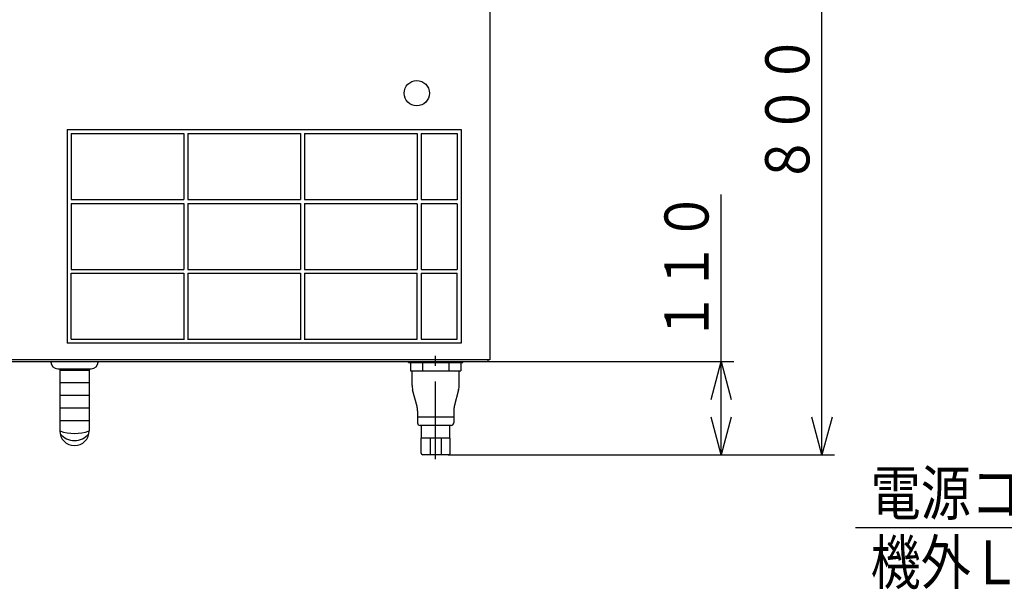
# Model space of a CAD drawing. Extents: x -5 to 406, y -5 to 278.
# Drawn here: x 185 to 264, y 89 to 134 of the extents above; entities that cross this region are included whole.
import ezdxf

# ---------------------------------------------------------------- set-up
doc = ezdxf.new("R2010")
doc.units = 0
doc.header["$LTSCALE"] = 4.932596
doc.linetypes.add('CENTER', pattern=[2, 1.25, -0.25, 0.25, -0.25])
doc.layers.add('001', color=7, linetype='CONTINUOUS')
doc.styles.get("Standard").update_dxf_attribs({"font": 'TXT', "bigfont": 'BIGFONT'})
doc.dimstyles.get("Standard").update_dxf_attribs({"dimtxt": 3.5, "dimasz": 3, "dimexe": 1, "dimexo": 0, "dimgap": 1, "dimtad": 1, "dimcen": 0.09, "dimazin": 3, "dimtfac": 0.7, "dimtmove": 0, "dimatfit": 3})

# ---------------------------------------------------------------- blocks, each defined once
blk = doc.blocks.new('JZB-24')
at = {"layer": '001'}
for p, q in [((173.573515, 106.886659), (222.573515, 106.886659)), ((188.573515, 106.319992), (188.573515, 101.38362)), ((190.906849, 106.319992), (190.906849, 101.38362)), ((188.573515, 106.219992), (190.906849, 106.219992)), ((188.573515, 105.219992), (190.906849, 105.219992)), ((188.573515, 104.219992), (190.906849, 104.219992)), ((188.573515, 103.219992), (190.906849, 103.219992)), ((188.573515, 102.219992), (190.906849, 102.219992))]:
    blk.add_line(p, q, dxfattribs=at)
for centre, radius, start, end in [((189.740182, 101.38362), 1.166667, 180, 0), ((189.740182, 104.705352), 3.520656, 250.647584, 289.352416), ((189.740182, 102.091664), 1.476687, 219.170731, 320.829269)]:
    blk.add_arc(centre, radius, start, end, dxfattribs=at)
blk = doc.blocks.new('JZB-28')
at = {"layer": '001'}
for p, q in [((216.406849, 106.819992), (216.406849, 106.153326)), ((217.360814, 106.819992), (217.360814, 106.153326)), ((220.406849, 106.819992), (220.406849, 106.153326)), ((216.406849, 106.153326), (220.406849, 106.153326)), ((216.540182, 104.990491), (216.540182, 106.153326)), ((220.273515, 104.990491), (220.273515, 106.153326)), ((216.930612, 103.318338), (216.583085, 104.65498)), ((220.230612, 104.65498), (219.883085, 103.318338)), ((216.973515, 102.982827), (216.973515, 102.019992)), ((219.840182, 102.486659), (216.973515, 102.486659)), ((219.840182, 102.982827), (219.840182, 102.019992)), ((219.640182, 101.819992), (217.173515, 101.819992)), ((217.273515, 100.819992), (217.273515, 101.819992)), ((219.540182, 100.819992), (219.540182, 101.819992)), ((217.253515, 99.619992), (217.253515, 100.819992)), ((219.560182, 100.819992), (217.253515, 100.819992)), ((217.968215, 100.819992), (217.968215, 99.486659)), ((218.845483, 100.819992), (218.845483, 99.486659)), ((219.560182, 99.619992), (219.560182, 100.819992)), ((219.426849, 99.486659), (217.386849, 99.486659))]:
    blk.add_line(p, q, dxfattribs=at)
for centre, radius, start, end in [((217.873515, 104.990491), 1.333333, 180, 194.574216), ((218.940182, 104.990491), 1.333333, 345.425784, 0), ((215.640182, 102.982827), 1.333333, 0, 14.574216), ((221.173515, 102.982827), 1.333333, 165.425784, 180), ((217.173515, 102.019992), 0.2, 180, 270), ((219.640182, 102.019992), 0.2, 270, 0), ((217.386849, 99.619992), 0.133333, 180, 270), ((219.426849, 99.619992), 0.133333, 270, 0)]:
    blk.add_arc(centre, radius, start, end, dxfattribs=at)
blk = doc.blocks.new('JZB-31')
at = {"layer": '001'}
for p, q in [((216.240182, 106.819992), (216.240182, 106.886659)), ((216.240182, 106.819992), (220.573515, 106.819992)), ((220.573515, 106.819992), (220.573515, 106.886659))]:
    blk.add_line(p, q, dxfattribs=at)
blk = doc.blocks.new('JZB-34')
at = {"layer": '001'}
for p, q in [((173.426849, 150.219992), (173.426849, 107.019992)), ((222.720182, 150.219992), (222.720182, 107.019992)), ((222.720182, 107.019992), (173.426849, 107.019992))]:
    blk.add_line(p, q, dxfattribs=at)
blk = doc.blocks.new('JZB-42')
at = {"layer": '001', "color": 200}
for p, q in [((188.406849, 106.319992), (191.073515, 106.319992)), ((191.206849, 106.886659), (191.206849, 106.853326)), ((194.940182, 106.853326), (194.940182, 106.886659))]:
    blk.add_line(p, q, dxfattribs=at)
for centre, start, end in [((188.406849, 106.853326), 180, 270), ((191.073515, 106.853326), 270, 0)]:
    blk.add_arc(centre, 0.533333, start, end, dxfattribs=at)
blk = doc.blocks.new('JZB-57')
at = {"layer": '001', "color": 1}
for p, q in [((189.162875, 125.305871), (189.162875, 108.352567)), ((189.162875, 125.305871), (217.260871, 125.305871)), ((217.260871, 125.305871), (220.432465, 125.305871)), ((220.432465, 125.305871), (220.432465, 108.352567)), ((189.477875, 124.990871), (198.423875, 124.990871)), ((189.477875, 124.990871), (189.477875, 119.759771)), ((198.423875, 124.990871), (198.423875, 119.759771)), ((198.738875, 124.990871), (207.684875, 124.990871)), ((198.738875, 124.990871), (198.738875, 119.759771)), ((207.684875, 124.990871), (207.684875, 119.759771)), ((207.999875, 124.990871), (216.945871, 124.990871)), ((207.999875, 124.990871), (207.999875, 119.759771)), ((216.945871, 124.990871), (216.945871, 119.740871)), ((217.260871, 124.990871), (220.117465, 124.990871)), ((217.260871, 124.990871), (217.260871, 119.759771)), ((220.117465, 124.990871), (220.117465, 119.740871)), ((189.477875, 119.759771), (198.423875, 119.759771)), ((198.738875, 119.759771), (207.684875, 119.759771)), ((207.999875, 119.759771), (216.945871, 119.759771)), ((211.171469, 119.759771), (216.945871, 119.759771)), ((217.260871, 119.759771), (220.117465, 119.759771)), ((189.477875, 119.444771), (198.423875, 119.444771)), ((189.477875, 119.444771), (189.477875, 114.213667)), ((198.423875, 119.444771), (198.423875, 114.213667)), ((198.738875, 119.444771), (207.684875, 119.444771)), ((198.738875, 119.444771), (198.738875, 114.213667)), ((207.684875, 119.444771), (207.684875, 114.213667)), ((207.999875, 119.444771), (216.945871, 119.444771)), ((207.999875, 119.444771), (207.999875, 114.213667)), ((211.171469, 119.444771), (216.945871, 119.444771)), ((216.945871, 119.425871), (216.945871, 114.213667)), ((217.260871, 119.444771), (220.117465, 119.444771)), ((217.260871, 119.444771), (217.260871, 114.213667)), ((220.117465, 119.425871), (220.117465, 114.213667)), ((189.477875, 114.213667), (198.423875, 114.213667)), ((198.738875, 114.213667), (207.684875, 114.213667)), ((207.999875, 114.213667), (216.945871, 114.213667)), ((217.260871, 114.213667), (220.117465, 114.213667)), ((189.477875, 108.667567), (189.477875, 113.898667)), ((189.477875, 113.898667), (198.423875, 113.898667)), ((198.423875, 113.898667), (198.423875, 108.610867)), ((198.738875, 113.898667), (207.684875, 113.898667)), ((198.738875, 113.898667), (198.738875, 108.610867)), ((207.684875, 113.898667), (207.684875, 108.610867)), ((207.999875, 113.898667), (216.945871, 113.898667)), ((207.999875, 113.898667), (207.999875, 108.610867)), ((216.945871, 108.667567), (216.945871, 113.898667)), ((217.260871, 113.898667), (220.117465, 113.898667)), ((217.260871, 113.898667), (217.260871, 108.667567)), ((220.117465, 108.667567), (220.117465, 113.898667)), ((189.477875, 108.667567), (198.423875, 108.667567)), ((198.738875, 108.667567), (207.684875, 108.667567)), ((207.999875, 108.667567), (216.945871, 108.667567)), ((217.260871, 108.667567), (220.117465, 108.667567)), ((217.260871, 108.352567), (189.162875, 108.352567)), ((220.432465, 108.352567), (217.260871, 108.352567))]:
    blk.add_line(p, q, dxfattribs=at)
blk = doc.blocks.new('DIM-61')
at = {"layer": '001', "const_width": 0.5}
blk.add_lwpolyline([(305.371831, 105.409435, 1), (304.871831, 105.409435, 1)], format="xyb", close=True, dxfattribs=at)
at = {"layer": '001'}
blk.add_lwpolyline([(305.121831, 105.409435), (299.631432, 93.699075), (251.731432, 93.699075)], dxfattribs=at)
at = {"layer": '001', "width": 0.833333}
for s, p in [('電源コード\u3000（プラグなし）', (252.931432, 94.699075)), ('機外Ｌ２６００', (252.931432, 89.199075))]:
    blk.add_text(s, height=3.5, dxfattribs=at).set_placement(p)
blk = doc.blocks.new('*D87')
at = {"layer": '001'}
for p, q in [((223.040182, 152.886659), (250.073515, 152.886659)), ((249.073515, 99.486659), (249.073515, 152.886659)), ((219.426849, 99.486659), (250.073515, 99.486659))]:
    blk.add_line(p, q, dxfattribs=at)
for points in [[(248.269668, 149.886659), (249.073515, 152.886659), (249.877363, 149.886659)], [(249.877363, 102.486659), (249.073515, 99.486659), (248.269668, 102.486659)]]:
    blk.add_lwpolyline(points, dxfattribs=at)
for p in [(223.040182, 152.886659), (249.073515, 152.886659), (219.426849, 99.486659)]:
    blk.add_point(p, dxfattribs=at)
at = {"layer": '001', "width": 0.833333}
blk.add_text('８００', height=3.5, rotation=90.000003, dxfattribs=at).set_placement((248.073515, 120.936659))
blk = doc.blocks.new('*D88')
at = {"layer": '001'}
for p, q in [((241.073515, 106.886659), (241.073515, 120.15523)), ((222.573515, 106.886659), (242.073515, 106.886659)), ((241.073515, 99.486659), (241.073515, 106.886659)), ((219.426849, 99.486659), (242.073515, 99.486659))]:
    blk.add_line(p, q, dxfattribs=at)
for points in [[(240.269668, 103.886659), (241.073515, 106.886659), (241.877363, 103.886659)], [(241.877363, 102.486659), (241.073515, 99.486659), (240.269668, 102.486659)]]:
    blk.add_lwpolyline(points, dxfattribs=at)
for p in [(222.573515, 106.886659), (241.073515, 106.886659), (219.426849, 99.486659)]:
    blk.add_point(p, dxfattribs=at)
at = {"layer": '001', "width": 0.833333}
blk.add_text('１１０', height=3.5, rotation=90.000003, dxfattribs=at).set_placement((240.073515, 108.45523))

msp = doc.modelspace()

# ---------------------------------------------------------------- linework, layer by layer
at = {"layer": '001', "color": 6, "linetype": 'CENTER'}
msp.add_line((218.406849, 99.153326), (218.406849, 107.353326), dxfattribs=at)
at = {"layer": '001'}
for p, q in [((219.452884, 106.819992), (219.452884, 106.153326)), ((222.573515, 106.886659), (222.573515, 107.019992))]:
    msp.add_line(p, q, dxfattribs=at)
msp.add_circle((216.908758, 128.197422), 1, dxfattribs=at)

# ---------------------------------------------------------------- block references
at = {"layer": '001', "color": 0, "linetype": 'BYBLOCK'}
for name in ['JZB-24', 'JZB-34', 'JZB-57', 'JZB-42', 'JZB-31', 'JZB-28', 'DIM-61']:
    msp.add_blockref(name, (0, 0), dxfattribs=at)

# ---------------------------------------------------------------- dimensions: what is measured, and where the dimension line sits
at = {"layer": '001'}
for base, p2, picture, middle in [((249.073515, 152.886659), (223.040182, 152.886659), '*D87', (246.323515, 126.186659)), ((241.073515, 106.886659), (222.573515, 106.886659), '*D88', (238.323515, 113.70523))]:
    dim = msp.add_linear_dim(base=base, p1=(219.426849, 99.486659), p2=p2, angle=90, dimstyle='STANDARD', dxfattribs=at)
    dim.commit()
    dim.dimension.update_dxf_attribs({"geometry": picture, "text_midpoint": middle, "dimtype": 160})

doc.saveas('drawing.dxf')
